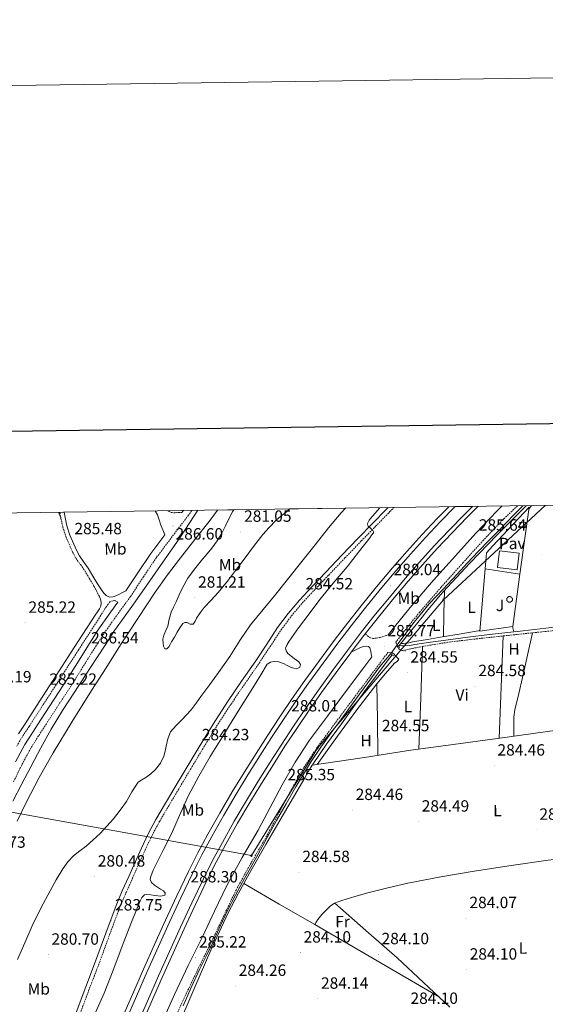
# Model space of a CAD drawing. Units: metres. Extents: x 596958 to 601455, y 4684758 to 4687791.
# Drawn here: x 598568 to 598891, y 4687186 to 4687791 of the extents above; entities that cross this region are included whole.
import ezdxf
from ezdxf.enums import TextEntityAlignment as Align

# ---------------------------------------------------------------- set-up
doc = ezdxf.new("R2010")
doc.units = ezdxf.units.M
doc.header["$MEASUREMENT"] = 0
doc.linetypes.add('TRAZOS', pattern=[0.75, 0.5, -0.25])
doc.linetypes.add('TRAZOSX2', pattern=[1.5, 1, -0.5])
for name, color, linetype, lineweight in [('Carátula', 7, 'Continuous', 5), ('Level 11', 142, 'TRAZOSX2', 13), ('Level 13', 5, 'Continuous', 0), ('Level 15', 1, 'Continuous', 0), ('Level 16', 1, 'Continuous', 13), ('Level 20', 19, 'Continuous', 0), ('Level 21', 19, 'Continuous', 0), ('Level 25', 1, 'Continuous', 0), ('Level 26', 19, 'Continuous', 0), ('Level 34', 2, 'Continuous', 0), ('Level 36', 19, 'Continuous', 40), ('Level 37', 92, 'Continuous', 0), ('Level 41', 19, 'Continuous', 0), ('Level 5', 36, 'Continuous', 0), ('Level 51', 144, 'Continuous', 13), ('Level 52', 1, 'Continuous', 13), ('Level 54', 13, 'Continuous', 0), ('Level 61', 19, 'Continuous', 0), ('Level 63', 7, 'Continuous', 0), ('Level 7', 1, 'Continuous', 0)]:
    doc.layers.add(name, color=color, linetype=linetype, lineweight=lineweight)
doc.styles.add('Arial', font='ARIAL.TTF', dxfattribs={"height": 0.2})

# ---------------------------------------------------------------- blocks, each defined once
blk = doc.blocks.new('5PATER')
at = {"layer": 'Carátula', "linetype": 'Continuous', "lineweight": 5}
h = blk.add_hatch(color=250, dxfattribs=at)
edge = h.paths.add_edge_path()
edge.add_ellipse((0, 0), major_axis=(-1.33, -1.34), ratio=0.999422, start_angle=0, end_angle=360)
blk = doc.blocks.new('5GASO')
at = {"layer": 'Carátula', "linetype": 'Continuous', "lineweight": 5}
for color, points in [(33, [(0, -5.1), (-5.1, 0), (0, 5.1), (0.2, 2.5), (-0.3, 2.4), (-0.8, 2.2), (-1.2, 1.8), (-1.5, 1.3), (-1.7, 0.7), (-1.7, 0), (-1.7, -0.8), (-1.5, -1.4), (-1.2, -1.9), (-0.8, -2.3), (-0.3, -2.5), (0.3, -2.6)]), (250, [(0.3, -2.6), (-0.3, -2.5), (-0.8, -2.3), (-1.2, -1.9), (-1.5, -1.4), (-1.7, -0.8), (-1.7, 0), (-1.7, 0.7), (-1.5, 1.3), (-1.2, 1.8), (-0.8, 2.2), (-0.3, 2.4), (0.2, 2.5), (0.6, 2.5), (0.9, 2.4), (1.1, 2.3), (1.4, 2.1), (1.6, 1.9), (1.7, 1.6), (1.8, 1.3), (1.9, 1), (1.2, 0.8), (1, 1.2), (0.8, 1.4), (0.5, 1.6), (0.2, 1.6), (0, 1.6), (-0.3, 1.5), (-0.5, 1.4), (-0.7, 1.2), (-0.8, 1), (-0.9, 0.7), (-1, 0.4), (-1, 0), (-1, -0.4), (-0.9, -0.8), (-0.8, -1.1), (-0.6, -1.4), (-0.4, -1.5), (-0.2, -1.7), (0, -1.7), (0.2, -1.8), (0.5, -1.7), (0.8, -1.6), (1, -1.5), (1.3, -1.3), (1.3, -0.7), (0.2, -0.7), (0.2, 0.1), (2, 0.1), (2, -1.8), (1.7, -2.1), (1.3, -2.4), (0.8, -2.5)]), (33, [(0, -5.1), (0.3, -2.6), (0.8, -2.5), (1.3, -2.4), (1.7, -2.1), (2, -1.8), (2, 0.1), (0.2, 0.1), (0.2, -0.7), (1.3, -0.7), (1.3, -1.3), (1, -1.5), (0.8, -1.6), (0.5, -1.7), (0.2, -1.8), (0, -1.7), (-0.2, -1.7), (-0.4, -1.5), (-0.6, -1.4), (-0.8, -1.1), (-0.9, -0.8), (-1, -0.4), (-1, 0), (-1, 0.4), (-0.9, 0.7), (-0.8, 1), (-0.7, 1.2), (-0.5, 1.4), (-0.3, 1.5), (0, 1.6), (0.2, 1.6), (0.5, 1.6), (0.8, 1.4), (1, 1.2), (1.2, 0.8), (1.9, 1), (1.8, 1.3), (1.7, 1.6), (1.6, 1.9), (1.4, 2.1), (1.1, 2.3), (0.9, 2.4), (0.6, 2.5), (0.2, 2.5), (0, 5.1), (5.1, 0)])]:
    blk.add_hatch(color=color, dxfattribs=at).paths.add_polyline_path(points)
at = {"layer": 'Carátula', "color": 250, "linetype": 'Continuous', "lineweight": 5}
blk.add_3dface([(0, -5.1), (5.1, 0), (0, 5.1), (-5.1, 0)], dxfattribs=at)

msp = doc.modelspace()

# ---------------------------------------------------------------- linework, layer by layer
at = {"layer": 'Level 11', "color": 142, "linetype": 'Continuous', "lineweight": 13}
for points in [[(598768.32, 4687490.67, 280.58), (598765.67, 4687487.74, 280.58), (598757.89, 4687478.51, 280.58), (598749.65, 4687468.22, 280.58), (598741.45, 4687457.9, 280.58), (598733.51, 4687447.86, 280.58), (598725.57, 4687437.81, 280.58), (598717.74, 4687428.42, 280.58), (598710.02, 4687418.93, 280.58), (598703.54, 4687409.33, 280.58), (598697.22, 4687399.6, 280.58), (598693.79, 4687394.66, 280.58), (598690.31, 4687389.75, 280.58), (598684.91, 4687382.35, 280.58), (598679.49, 4687374.96, 280.58), (598676.56, 4687370.81, 280.58), (598673.54, 4687366.71, 280.58), (598670.73, 4687363.64, 280.58), (598667.78, 4687360.69, 280.58), (598664.28, 4687357.12, 280.58), (598660.93, 4687353.33, 280.58), (598659.16, 4687349.06, 280.58), (598658.25, 4687344.44, 280.58), (598657.58, 4687341.36, 280.58), (598656.84, 4687338.29, 280.58), (598654.69, 4687333.95, 280.58), (598651.53, 4687330.16, 280.58), (598648.66, 4687327.53, 280.58), (598645.64, 4687325.17, 280.58), (598643.19, 4687323.84, 280.58), (598640.9, 4687322.29, 280.58), (598637.16, 4687316.47, 280.39), (598633.73, 4687310.45, 280.2), (598629.9, 4687305.1, 280.2), (598625.86, 4687299.89, 280.2), (598621.8, 4687295.29, 280.2), (598617.54, 4687290.87, 280.2), (598613.35, 4687286.86, 280.2), (598609.03, 4687283, 280.2), (598605.19, 4687280.06, 280.2), (598601.35, 4687277.11, 280.2), (598597.69, 4687273.38, 280.2), (598594.63, 4687269.17, 280.2), (598590.65, 4687262.41, 280.2), (598586.89, 4687255.54, 280.2), (598581.19, 4687244.83, 280.2), (598575.81, 4687233.97, 280.2), (598571.29, 4687223.7, 280.2), (598566.92, 4687213.36, 280.2)], [(598689.62, 4687489.56, 280.58), (598684.68, 4687482.55, 280.58), (598675.85, 4687471.41, 280.58), (598667.02, 4687460.27, 280.58), (598659.1, 4687449.78, 280.58), (598651.46, 4687439.09, 280.58), (598640.68, 4687422.98, 280.58), (598630.15, 4687406.71, 280.58), (598621.24, 4687392.67, 280.58), (598612.36, 4687378.61, 280.58), (598600.45, 4687359.52, 280.58), (598588.68, 4687340.34, 280.58), (598580.07, 4687325.26, 280.58), (598572.1, 4687309.81, 280.58), (598566.6, 4687298.35, 280.58)], [(598734.05, 4687490.19, 280.58), (598731.77, 4687488, 280.58), (598730.52, 4687487.13, 280.58), (598729.27, 4687486.27, 280.58), (598727.37, 4687484.72, 280.58), (598725.56, 4687483.07, 280.58), (598721.44, 4687478.86, 280.58), (598717.56, 4687474.43, 280.58), (598714.64, 4687470.81, 280.58), (598711.8, 4687467.14, 280.58), (598706.65, 4687460.16, 280.58), (598701.49, 4687453.18, 280.58), (598695.87, 4687445.93, 280.58), (598690.1, 4687438.78, 280.58), (598685.86, 4687434.24, 280.58), (598681.59, 4687429.7, 280.58), (598679.14, 4687426.42, 280.58), (598676.85, 4687423.04, 280.58), (598675.9, 4687421.2, 280.58), (598674.8, 4687419.39, 280.58), (598673.01, 4687419.33, 280.58), (598671.16, 4687420.35, 280.58), (598669.65, 4687420.5, 280.58), (598668.34, 4687419.9, 280.58), (598666.55, 4687417.21, 280.58), (598664.95, 4687414.46, 280.58), (598663.22, 4687411.49, 280.58), (598661.49, 4687408.51, 280.58), (598660.63, 4687406.98, 280.58), (598659.76, 4687405.44, 280.58), (598658.62, 4687404.36, 280.58), (598657.4, 4687404.35, 280.58), (598656.59, 4687405.84, 280.58), (598656.25, 4687407.49, 280.58), (598656.22, 4687410.14, 280.58), (598656.69, 4687412.74, 280.58), (598657.92, 4687415.5, 280.58), (598659.13, 4687418.24, 280.58), (598660.01, 4687422.54, 280.58), (598661.17, 4687426.75, 280.58), (598662.71, 4687429.92, 280.58), (598664.25, 4687433.09, 280.58), (598666.25, 4687437.38, 280.58), (598668.28, 4687441.66, 280.58), (598671.59, 4687447.61, 280.58), (598675.51, 4687453.18, 280.58), (598677.98, 4687456.28, 280.58), (598680.5, 4687459.33, 280.58), (598683.42, 4687462.71, 280.58), (598686.33, 4687466.11, 280.58), (598689.58, 4687470.58, 280.58), (598692.41, 4687475.33, 280.58), (598694.61, 4687479.77, 280.58), (598696.76, 4687484.22, 280.58), (598698.95, 4687488.48, 280.58), (598699.71, 4687489.7, 280.58)]]:
    msp.add_polyline3d(points, dxfattribs=at)
at = {"layer": 'Level 13', "color": 5, "linetype": 'Continuous', "lineweight": 0, "ltscale": 0.5}
for points in [[(598879.51, 4687492.25, 285.53), (598873.8, 4687486.61, 285.53), (598861.58, 4687474.26, 285.53), (598844.83, 4687456.89, 285.53), (598828.37, 4687439.25, 285.53), (598825.45, 4687435.96, 285.53), (598822.61, 4687432.6, 285.53), (598818.98, 4687428.16, 285.53), (598815.37, 4687423.7, 285.53), (598804.89, 4687410.71, 285.48), (598801.38, 4687406.24, 285.46)], [(598898.32, 4687417.68, 285.02), (598877.55, 4687415.37, 284.96), (598856.78, 4687413.07, 284.95), (598843.43, 4687411.46, 284.95), (598830.09, 4687409.68, 284.95), (598820.56, 4687408.34, 284.95), (598811.02, 4687407, 284.95), (598807.82, 4687406.4, 284.89), (598804.62, 4687406.1, 284.95), (598803, 4687406.17, 285.17), (598801.38, 4687406.24, 285.46)], [(598801.38, 4687406.24, 285.46), (598800.96, 4687405.71, 285.45)], [(598796.98, 4687400.64, 285.42), (598794.57, 4687397.59, 285.4), (598780.07, 4687377.98, 285.31), (598765.84, 4687358.16, 285.21), (598756.6, 4687345.78, 285.18), (598747.98, 4687333.01, 285.15), (598747.84, 4687332.76, 285.14)], [(598747.84, 4687332.76, 285.14), (598780.11, 4687337.56, 284.15), (598807.05, 4687341.72, 284.19), (598834.4, 4687345.57, 284.24), (598861.77, 4687349.2, 284.31), (598883.73, 4687352.3, 284.41), (598905.68, 4687355.41, 284.51), (598920.73, 4687356.7, 284.51), (598935.76, 4687358.23, 284.51), (598947.57, 4687360.43, 284.53), (598959.37, 4687362.71, 284.57), (598968.32, 4687364.36, 284.66), (598977.29, 4687365.91, 284.76), (599011.13, 4687370.18, 284.96), (599045.01, 4687374.16, 285.08), (599063.89, 4687376.84, 285.08), (599079.86, 4687379.12, 285.08)], [(598747.84, 4687332.76, 285.14), (598745.65, 4687329.01, 285.05), (598743.31, 4687325.01, 284.95), (598736.4, 4687313.17, 284.9), (598729.49, 4687301.33, 284.89), (598719.43, 4687283.95, 284.93), (598709.45, 4687266.52, 284.95), (598705.89, 4687260.1, 284.94)], [(598926.06, 4687278.23, 284.62), (598910.31, 4687276.43, 284.51), (598892.88, 4687274.32, 284.38), (598870.07, 4687271.16, 284.44), (598847.31, 4687267.6, 284.51), (598826.95, 4687264.12, 284.44), (598806.67, 4687260.18, 284.38), (598794.34, 4687257.4, 284.38), (598782.09, 4687254.29, 284.38), (598774.1, 4687252.04, 284.35), (598766.16, 4687249.62, 284.31), (598763.86, 4687248.85, 284.31), (598761.61, 4687247.89, 284.31), (598758.96, 4687246.16, 284.28), (598756.62, 4687243.99, 284.25), (598753.81, 4687241.08, 284.25), (598751.37, 4687237.91, 284.25), (598750.41, 4687236.37, 284.25), (598749.45, 4687234.84, 284.25)], [(598705.89, 4687260.1, 284.94), (598702.59, 4687254.15, 284.94), (598696.14, 4687241.56, 284.89), (598685.65, 4687219.09, 284.76), (598675.73, 4687196.37, 284.63), (598663.95, 4687168.72, 284.53), (598652.43, 4687140.95, 284.44), (598642.17, 4687115.27, 284.37), (598636.07, 4687099.6, 284.34)], [(598705.89, 4687260.1, 284.94), (598727.67, 4687247.47, 284.6), (598749.45, 4687234.84, 284.25)]]:
    msp.add_polyline3d(points, dxfattribs=at)
at = {"layer": 'Level 15', "color": 1, "linetype": 'Continuous', "lineweight": 0}
msp.add_polyline3d([(598875.21, 4687478.8, 288.03), (598875.47, 4687482.14, 288.03), (598878.86, 4687481.87, 288.03), (598878.61, 4687478.54, 288.03), (598875.21, 4687478.8, 288.03)], dxfattribs=at)
at = {"layer": 'Level 15', "linetype": 'Continuous', "lineweight": 13}
msp.add_polyline3d([(598861.65, 4687454.29, 288.6), (598862.88, 4687464.46, 288.6), (598875.02, 4687462.99, 288.6), (598873.79, 4687452.82, 288.6), (598861.65, 4687454.29, 288.6)], dxfattribs=at)
at = {"layer": 'Level 15', "color": 5, "linetype": 'Continuous', "lineweight": 0}
msp.add_polyline3d([(598870.81, 4687435.12, 286.23), (598870.67, 4687435.46, 286.23), (598870.45, 4687435.77, 286.23), (598870.18, 4687436.02, 286.23), (598869.86, 4687436.21, 286.23), (598869.5, 4687436.32, 286.23), (598869.13, 4687436.36, 286.23), (598868.76, 4687436.32, 286.23), (598868.4, 4687436.2, 286.23), (598868.08, 4687436.01, 286.23), (598867.81, 4687435.75, 286.23), (598867.6, 4687435.44, 286.23), (598867.45, 4687435.1, 286.23), (598867.39, 4687434.73, 286.23), (598867.4, 4687434.36, 286.23), (598867.5, 4687434, 286.23), (598867.66, 4687433.66, 286.23), (598867.9, 4687433.37, 286.23), (598868.19, 4687433.14, 286.23), (598868.52, 4687432.97, 286.23), (598868.89, 4687432.88, 286.23), (598869.26, 4687432.86, 286.23), (598869.63, 4687432.93, 286.23), (598869.97, 4687433.07, 286.23), (598870.28, 4687433.28, 286.23), (598870.54, 4687433.56, 286.23), (598870.73, 4687433.88, 286.23), (598870.85, 4687434.23, 286.23), (598870.89, 4687434.6, 286.23), (598870.85, 4687434.97, 286.23), (598870.81, 4687435.12, 286.23)], dxfattribs=at)
at = {"layer": 'Level 16', "color": 1, "linetype": 'Continuous', "lineweight": 13, "ltscale": 0.5}
for points in [[(598858.74, 4687467.25, 286.92), (598881.17, 4687491.22, 286.43), (598875.54, 4687450.19, 286.5)], [(598854.2, 4687453.38, 287), (598855.05, 4687463.31, 287), (598855.22, 4687463.49, 287)], [(598875.54, 4687450.19, 286.5), (598871.12, 4687418, 286.55), (598850.89, 4687415.19, 287), (598854.2, 4687453.38, 287)]]:
    msp.add_polyline3d(points, dxfattribs=at)
at = {"layer": 'Level 20', "color": 19, "linetype": 'Continuous', "lineweight": 0, "ltscale": 0.5}
msp.add_polyline3d([(598855.22, 4687463.49, 287), (598858.74, 4687467.25, 286.92)], dxfattribs=at)
at = {"layer": 'Level 21', "color": 19, "linetype": 'Continuous', "lineweight": 0}
for points in [[(598602.91, 4687180.9, 283.64), (598608.78, 4687196.68, 283.6), (598614.81, 4687212.39, 283.7), (598621.04, 4687229.54, 283.95), (598627.42, 4687246.63, 284.15), (598631.19, 4687255.57, 284.15), (598635.16, 4687264.42, 284.15), (598639.04, 4687273.08, 284.18), (598642.97, 4687281.7, 284.21), (598647.2, 4687290.68, 284.25), (598651.87, 4687299.43, 284.28), (598657.8, 4687309.49, 284.28), (598663.77, 4687319.53, 284.28), (598671.09, 4687331.82, 284.3), (598678.43, 4687344.1, 284.34), (598687.03, 4687358.03, 284.41), (598695.96, 4687371.75, 284.47), (598704.55, 4687384.37, 284.51), (598713.18, 4687396.97, 284.53), (598719.93, 4687407.14, 284.53), (598726.68, 4687417.32, 284.53), (598733.06, 4687426.02, 284.58), (598740.06, 4687434.21, 284.66), (598748.09, 4687442.82, 284.76), (598756.19, 4687451.36, 284.85), (598766.19, 4687461.85, 284.96), (598776.22, 4687472.29, 285.05), (598785.02, 4687481.32, 285.08), (598793.82, 4687490.34, 285.11), (598794.5, 4687491.04, 285.12)], [(598794.63, 4687412.77, 286.12), (598799.24, 4687418.76, 286.1), (598809.12, 4687430.96, 286.01), (598822.35, 4687446.35, 285.84), (598835.87, 4687461.48, 285.69), (598848.44, 4687475.39, 285.64), (598861.41, 4687488.94, 285.69), (598864.69, 4687492.04, 285.72)], [(598595.56, 4687488.22, 285.88), (598596.05, 4687485, 285.86), (598597.17, 4687479.81, 285.83), (598599.09, 4687474.1, 285.74), (598601.4, 4687468.55, 285.64), (598603.04, 4687464.87, 285.64), (598604.92, 4687461.31, 285.64), (598607.65, 4687457.54, 285.57), (598610.36, 4687453.76, 285.51), (598613.21, 4687448.93, 285.48), (598616.05, 4687444.1, 285.45), (598617.65, 4687441.73, 285.38), (598619.25, 4687439.36, 285.32), (598620.17, 4687438.19, 285.45), (598621.24, 4687437.12, 285.7), (598623.41, 4687436.1, 286.09), (598625.53, 4687436.23, 286.15), (598627.34, 4687436.91, 286.22), (598629.11, 4687437.7, 286.28), (598631.3, 4687438.79, 286.34), (598633.49, 4687439.88, 286.41), (598640.73, 4687450.86, 286.44), (598648.76, 4687462.78, 286.47), (598657.46, 4687474.34, 286.42), (598656.21, 4687477.33, 286.35), (598654.97, 4687480.32, 286.28), (598653.91, 4687483.43, 286.35), (598652.79, 4687486.53, 286.47), (598651.33, 4687489.01, 286.5)], [(598668.77, 4687489.26, 286.34), (598668.47, 4687488.83, 286.34), (598667.82, 4687487.98, 286.35)], [(598567.41, 4687352.04, 285.19), (598571.51, 4687358.21, 285.19), (598580.19, 4687371.62, 285.15), (598588.85, 4687385.03, 285.13), (598601.75, 4687405.03, 285.13), (598614.65, 4687425.03, 285.13), (598615.96, 4687426.98, 285.22), (598617.27, 4687428.93, 285.32), (598618, 4687430.56, 285.36), (598618.23, 4687432.32, 285.38), (598617.97, 4687434.11, 285.51), (598617.29, 4687436.46, 285.33)], [(598628.48, 4687432.87, 286.44), (598624.24, 4687427.03, 286.47), (598615.8, 4687415.11, 286.53), (598606.75, 4687400.66, 286.58), (598597.75, 4687386.18, 286.6), (598589.4, 4687373.35, 286.57), (598581.05, 4687360.52, 286.53), (598576.19, 4687353, 286.55), (598571.44, 4687345.41, 286.6), (598565.69, 4687334.79, 286.69)], [(598771.82, 4687402.24, 287.49), (598774.71, 4687403.66, 287.06), (598777.61, 4687405.08, 286.62), (598779.38, 4687405.68, 286.25), (598781.2, 4687405.91, 285.98), (598782.39, 4687405.66, 285.94), (598783.37, 4687404.82, 285.91), (598783.89, 4687402.77, 285.85), (598784.17, 4687401.05, 285.95), (598784.44, 4687399.32, 286.05), (598779.01, 4687392.05, 285.96), (598768.35, 4687377.77, 285.75), (598757.3, 4687362.94, 285.64), (598746.27, 4687348.08, 285.56), (598737.37, 4687334.64, 285.52), (598729.38, 4687320.62, 285.5), (598722.04, 4687306.77, 285.55), (598714.72, 4687292.91, 285.56), (598704.91, 4687276.01, 285.41), (598695.46, 4687258.93, 285.24), (598687.9, 4687243.14, 285.1), (598680.42, 4687227.31, 284.98), (598671.72, 4687209.63, 285.2), (598663.2, 4687191.86, 285.56), (598653.98, 4687170.77, 285.75)], [(598794.39, 4687402.02, 286.13), (598796.94, 4687401.88, 285.4), (598798.09, 4687401.18, 285.26), (598799.05, 4687400.02, 285.21), (598800.08, 4687398.96, 285.02), (598801.1, 4687397.91, 284.83)]]:
    msp.add_polyline3d(points, dxfattribs=at)
at = {"layer": 'Level 21', "color": 19, "linetype": 'TRAZOSX2', "lineweight": 0}
for points in [[(598605.31, 4687180.06, 283.64), (598611.17, 4687195.78, 283.6), (598617.2, 4687211.5, 283.7), (598623.43, 4687228.66, 283.95), (598629.79, 4687245.69, 284.15), (598633.53, 4687254.55, 284.15), (598637.49, 4687263.38, 284.15), (598641.36, 4687272.03, 284.18), (598645.29, 4687280.63, 284.21), (598649.48, 4687289.54, 284.25), (598654.09, 4687298.18, 284.28), (598660, 4687308.19, 284.28), (598665.96, 4687318.22, 284.28), (598673.28, 4687330.52, 284.3), (598680.61, 4687342.78, 284.34), (598689.18, 4687356.67, 284.41), (598698.09, 4687370.34, 284.47), (598706.66, 4687382.94, 284.51), (598715.29, 4687395.54, 284.53), (598722.05, 4687405.73, 284.53), (598728.78, 4687415.86, 284.53), (598735.06, 4687424.43, 284.58), (598741.96, 4687432.51, 284.66), (598749.95, 4687441.08, 284.76), (598758.04, 4687449.61, 284.85), (598768.03, 4687460.08, 284.96), (598778.05, 4687470.52, 285.05), (598786.84, 4687479.54, 285.08), (598795.65, 4687488.56, 285.11), (598798.1, 4687491.1, 285.13)], [(598874.07, 4687492.18, 285.76), (598873.93, 4687492.04, 285.76), (598865.89, 4687484.43, 285.69), (598853.1, 4687471.06, 285.64), (598840.6, 4687457.24, 285.69), (598827.13, 4687442.16, 285.84), (598814, 4687426.88, 286.01), (598804.23, 4687414.82, 286.1), (598799.26, 4687408.36, 286.12), (598800.14, 4687405.97, 285.4), (598801.29, 4687404.12, 285.4), (598802.89, 4687403.28, 285.08), (598803.1, 4687403.25, 285.06)], [(598674.01, 4687489.33, 286.34), (598671.86, 4687486.33, 286.34), (598661.94, 4687473.29, 286.41), (598652.19, 4687460.34, 286.47), (598644.23, 4687448.53, 286.44), (598636.29, 4687436.46, 286.41), (598627.66, 4687424.57, 286.47), (598619.3, 4687412.77, 286.53), (598610.32, 4687398.43, 286.58), (598601.3, 4687383.92, 286.6), (598592.93, 4687371.05, 286.57), (598584.58, 4687358.22, 286.53), (598579.74, 4687350.74, 286.55), (598575.08, 4687343.29, 286.6), (598569.44, 4687332.88, 286.69), (598564.23, 4687322.08, 286.79)], [(598592.92, 4687488.18, 285.88), (598593.48, 4687484.52, 285.86), (598594.65, 4687479.12, 285.83), (598596.64, 4687473.19, 285.74), (598598.99, 4687467.51, 285.64), (598600.69, 4687463.72, 285.64), (598602.69, 4687459.93, 285.64), (598605.52, 4687456.01, 285.57), (598608.16, 4687452.33, 285.51), (598610.95, 4687447.6, 285.48), (598613.8, 4687442.77, 285.45), (598615.28, 4687439.91, 285.35), (598616.76, 4687437.06, 285.25), (598617.29, 4687436.46, 285.33)], [(598659.39, 4687489.13, 286.41), (598659.95, 4687488.61, 286.41), (598661.17, 4687488, 286.41), (598663.73, 4687487.87, 286.41), (598665.97, 4687488, 286.41), (598667.82, 4687487.98, 286.35)], [(598803.1, 4687403.25, 285.06), (598809.3, 4687404.48, 285.01), (598815.5, 4687405.72, 284.95), (598832.05, 4687408.41, 284.75), (598848.72, 4687410.39, 284.57), (598865.33, 4687412.2, 284.7), (598881.93, 4687413.97, 284.89), (598901.39, 4687415.96, 284.96), (598920.85, 4687418, 285.02), (598941.49, 4687420.37, 285.08), (598962.13, 4687422.86, 285.15), (598984.78, 4687425.66, 285.39), (599007.44, 4687428.5, 285.59), (599019.96, 4687430.06, 285.59), (599032.46, 4687431.82, 285.59), (599047.42, 4687434.65, 285.59), (599062.35, 4687437.65, 285.59), (599077.77, 4687440.43, 285.58), (599093.2, 4687443.22, 285.53), (599097.63, 4687444.19, 285.42), (599102.09, 4687444.82, 285.34), (599104.4, 4687444.86, 285.36), (599106.7, 4687444.91, 285.37)], [(598628.48, 4687432.87, 286.44), (598626.55, 4687433.86, 286.28), (598625.53, 4687433.67, 286.09), (598623.68, 4687433.25, 285.97), (598622.52, 4687431.68, 285.45), (598621.51, 4687430.3, 285.32), (598620.53, 4687428.87, 285.38), (598618.84, 4687426.14, 285.25), (598617.14, 4687423.42, 285.13), (598604.24, 4687403.42, 285.13), (598591.35, 4687383.42, 285.13), (598582.68, 4687370, 285.15), (598573.99, 4687356.58, 285.19), (598569.92, 4687350.46, 285.19), (598566.25, 4687344.25, 285.19)], [(598780.43, 4687413.46, 287.49), (598781.84, 4687412.34, 286.96), (598783.25, 4687411.22, 286.43), (598785.15, 4687410.59, 286.16), (598787.28, 4687410.77, 286.11), (598789.05, 4687411.14, 285.91), (598790.8, 4687411.6, 285.85), (598792.72, 4687412.19, 285.98), (598794.63, 4687412.77, 286.12)], [(598632.95, 4687103.87, 286.46), (598634.02, 4687106.59, 286.46), (598642.43, 4687126.83, 286.25), (598650.95, 4687147.09, 285.94), (598659.83, 4687168.27, 285.75), (598668.98, 4687189.21, 285.56), (598677.44, 4687206.85, 285.2), (598686.14, 4687224.55, 284.98), (598693.64, 4687240.41, 285.1), (598701.11, 4687256.01, 285.24), (598710.44, 4687272.88, 285.41), (598720.28, 4687289.83, 285.56), (598727.66, 4687303.8, 285.55), (598734.95, 4687317.56, 285.5), (598742.79, 4687331.31, 285.52), (598751.48, 4687344.43, 285.56), (598762.4, 4687359.15, 285.64), (598773.45, 4687373.97, 285.75), (598784.1, 4687388.24, 285.96), (598794.39, 4687402.02, 286.13)], [(598803.1, 4687403.25, 285.06), (598805.13, 4687402.9, 284.89)]]:
    msp.add_polyline3d(points, dxfattribs=at)
at = {"layer": 'Level 21', "color": 19, "linetype": 'Continuous', "lineweight": 13}
for points in [[(598630.66, 4687176.43, 288.39), (598637.4, 4687191.93, 288.22), (598644.18, 4687207.5, 288.07), (598650.92, 4687222.52, 288.06), (598657.75, 4687237.46, 288.07), (598664.71, 4687252.49, 288.05), (598671.88, 4687267.53, 288.01), (598677.7, 4687279.01, 287.81), (598683.81, 4687290.29, 287.62), (598691.17, 4687303.38, 287.61), (598698.78, 4687316.33, 287.62), (598706.05, 4687328.24, 287.66), (598713.44, 4687340.03, 287.69), (598720.59, 4687351.24, 287.7), (598727.92, 4687362.4, 287.69), (598735.61, 4687373.66, 287.62), (598743.45, 4687384.78, 287.56), (598752.37, 4687397.16, 287.52), (598761.46, 4687409.45, 287.49), (598769.61, 4687420.09, 287.49), (598777.89, 4687430.61, 287.49), (598787.43, 4687442.38, 287.57), (598797.18, 4687454.03, 287.62), (598806.16, 4687464.35, 287.59), (598815.39, 4687474.45, 287.56), (598824.76, 4687484.31, 287.53), (598831.86, 4687491.58, 287.5)], [(598640.01, 4687172.34, 288.39), (598646.75, 4687187.86, 288.22), (598653.51, 4687203.38, 288.07), (598660.21, 4687218.31, 288.06), (598667.01, 4687233.2, 288.07), (598673.94, 4687248.15, 288.05), (598681.03, 4687263.03, 288.01), (598686.73, 4687274.27, 287.81), (598692.74, 4687285.36, 287.62), (598700.01, 4687298.3, 287.61), (598707.53, 4687311.09, 287.62), (598714.73, 4687322.88, 287.66), (598722.05, 4687334.58, 287.69), (598729.15, 4687345.69, 287.7), (598736.39, 4687356.72, 287.69), (598743.99, 4687367.85, 287.62), (598751.75, 4687378.87, 287.56), (598760.6, 4687391.15, 287.52), (598769.61, 4687403.31, 287.49), (598777.66, 4687413.83, 287.49), (598785.86, 4687424.24, 287.49), (598795.3, 4687435.9, 287.57), (598804.93, 4687447.41, 287.62), (598813.78, 4687457.56, 287.59), (598822.85, 4687467.5, 287.56), (598832.1, 4687477.24, 287.53), (598841.48, 4687486.83, 287.49), (598846.43, 4687491.78, 287.48)], [(598642.21, 4687171.38, 288.39), (598648.95, 4687186.9, 288.22), (598655.71, 4687202.41, 288.07), (598662.4, 4687217.32, 288.06), (598669.2, 4687232.2, 288.07), (598676.11, 4687247.13, 288.05), (598683.19, 4687261.97, 288.01), (598688.86, 4687273.16, 287.81), (598694.85, 4687284.2, 287.62), (598702.1, 4687297.1, 287.61), (598709.59, 4687309.86, 287.62), (598716.77, 4687321.61, 287.66), (598724.09, 4687333.29, 287.69), (598731.17, 4687344.39, 287.7), (598738.39, 4687355.38, 287.69), (598745.96, 4687366.48, 287.62), (598753.71, 4687377.47, 287.56), (598762.54, 4687389.73, 287.52), (598771.53, 4687401.87, 287.49), (598771.82, 4687402.24, 287.49), (598779.56, 4687412.36, 287.49), (598780.43, 4687413.46, 287.49), (598787.74, 4687422.74, 287.49), (598797.16, 4687434.38, 287.57), (598806.76, 4687445.85, 287.62), (598815.57, 4687455.96, 287.59), (598824.61, 4687465.86, 287.56), (598833.83, 4687475.57, 287.53), (598843.19, 4687485.14, 287.49), (598849.89, 4687491.83, 287.47)], [(598789.56, 4687440.63, 287.57), (598799.28, 4687452.24, 287.62), (598808.22, 4687462.51, 287.59), (598817.41, 4687472.58, 287.56), (598826.74, 4687482.4, 287.53), (598835.77, 4687491.63, 287.5)], [(598633.19, 4687175.32, 288.39), (598639.92, 4687190.83, 288.22), (598646.7, 4687206.39, 288.07), (598653.43, 4687221.38, 288.06), (598660.25, 4687236.31, 288.07), (598667.21, 4687251.32, 288.05), (598674.35, 4687266.31, 288.01), (598680.14, 4687277.73, 287.81), (598686.23, 4687288.96, 287.62), (598693.56, 4687302, 287.61), (598701.14, 4687314.92, 287.62), (598708.4, 4687326.79, 287.66), (598715.77, 4687338.56, 287.69), (598722.91, 4687349.74, 287.7), (598730.21, 4687360.86, 287.69), (598737.87, 4687372.09, 287.62), (598745.69, 4687383.18, 287.56), (598754.59, 4687395.54, 287.52), (598763.66, 4687407.79, 287.49), (598771.79, 4687418.4, 287.49), (598780.05, 4687428.88, 287.49), (598789.56, 4687440.63, 287.57)]]:
    msp.add_polyline3d(points, dxfattribs=at)
at = {"layer": 'Level 21', "color": 1, "linetype": 'TRAZOS', "lineweight": 0}
for points in [[(598800.46, 4687406.36, 285.27), (598801.55, 4687404.95, 285.27)], [(598796.43, 4687401.04, 285.15), (598797.9, 4687399.96, 285.15)]]:
    msp.add_polyline3d(points, dxfattribs=at)
at = {"layer": 'Level 25', "color": 1, "linetype": 'Continuous', "lineweight": 0}
msp.add_polyline3d([(598854.2, 4687453.38, 285.21), (598875.54, 4687450.19, 285.21)], dxfattribs=at)
at = {"layer": 'Level 34', "color": 19, "linetype": 'Continuous', "lineweight": 13, "ltscale": 0.5}
msp.add_polyline3d([(597896.02, 4687478.28, 285.01), (597957.21, 4687346.21, 285.87), (598038.61, 4687278.57, 285.38), (598069.96, 4687270.3, 284.68), (598490.32, 4687166.53, 284.94), (598542.38, 4687307.49, 285), (598710.59, 4687277.25, 285.66), (598751.09, 4687343.27, 285.46), (598828.56, 4687434.41, 285.41), (598891.05, 4687492.42, 285.4)], dxfattribs=at)
at = {"layer": 'Level 36', "color": 92, "linetype": 'Continuous', "lineweight": 0}
for points in [[(598881.01, 4687490.04, 285.4), (598882.57, 4687492.3, 285.4)], [(598592.13, 4687488.17, 285.92), (598593.44, 4687484.78, 285.86)], [(598829.2, 4687440.14, 285.53), (598828.84, 4687425.91, 285.27), (598828.47, 4687411.68, 285.02)], [(598871.03, 4687417.99, 284.99), (598871.03, 4687417.97, 284.99), (598871.85, 4687414.74, 284.96)], [(598850.95, 4687415.8, 285.02), (598850.04, 4687415.31, 285.02), (598848.65, 4687415.06, 285.02), (598838.16, 4687413.3, 285.02), (598827.66, 4687411.54, 285.02), (598818.64, 4687410.04, 285.02), (598809.61, 4687408.53, 285.02), (598807.47, 4687408, 284.98), (598805.33, 4687407.64, 285.02), (598803.89, 4687407.62, 285.21), (598802.46, 4687407.61, 285.46)], [(598862.69, 4687349.33, 284.32), (598863.93, 4687380.76, 284.51), (598865.17, 4687412.18, 284.69)], [(598883.15, 4687414.09, 284.89), (598880.11, 4687400.37, 284.68), (598877.07, 4687386.64, 284.51), (598874.76, 4687376.74, 284.49), (598872.46, 4687366.8, 284.51), (598871.8, 4687362.24, 284.52), (598871.69, 4687357.65, 284.51), (598871.78, 4687354.14, 284.44), (598871.87, 4687350.63, 284.36)], [(598815.76, 4687405.76, 284.95), (598814.54, 4687374.18, 284.57), (598813.33, 4687342.6, 284.2)], [(598750.99, 4687333.23, 285.04), (598757.17, 4687341.89, 284.87), (598763.34, 4687350.55, 284.7), (598775.36, 4687366.71, 284.67), (598787.66, 4687382.68, 284.76), (598792.93, 4687389.16, 284.7), (598798.48, 4687395.41, 284.63), (598800.08, 4687396.5, 284.63), (598801.1, 4687397.91, 284.83)], [(598787.57, 4687382.56, 284.76), (598787.94, 4687360.69, 284.46), (598788.31, 4687338.82, 284.16)], [(598761.84, 4687247.99, 284.31), (598780.93, 4687231.17, 284.31), (598800.01, 4687214.36, 284.31), (598816.31, 4687199.3, 284.31), (598832.52, 4687184.15, 284.31)], [(598749.45, 4687234.84, 284.25), (598787.75, 4687212.52, 284.28), (598826.03, 4687190.22, 284.31)]]:
    msp.add_polyline3d(points, dxfattribs=at)
at = {"layer": 'Level 5', "color": 36, "linetype": 'Continuous', "lineweight": 0}
for points in [[(598789.46, 4687490.97, 285.01), (598789.39, 4687490.87, 285.01), (598785.03, 4687485.78, 285.01), (598782.98, 4687483.28, 285.01), (598781.67, 4687480.79, 285.01), (598782.32, 4687479.72, 285.01), (598783.56, 4687478.64, 285.01), (598785.07, 4687477.04, 285.01), (598785.6, 4687476.22, 285.01), (598785.55, 4687475.44, 285.01), (598784.43, 4687474, 285.01), (598783.21, 4687472.56, 285.01), (598776.27, 4687463.56, 285.01), (598769.29, 4687454.58, 285.01), (598760.86, 4687444.59, 285.01), (598752.49, 4687434.55, 285.01), (598745.95, 4687425.85, 285.01), (598739.5, 4687417.08, 285.01), (598736.6, 4687413.1, 285.01), (598733.74, 4687409.04, 285.01), (598732.46, 4687406.92, 285.01), (598731.59, 4687404.72, 285.01), (598731.83, 4687402.94, 285.01), (598733, 4687401.3, 285.01), (598734.9, 4687399.72, 285.01), (598736.81, 4687398.32, 285.01), (598738.27, 4687397.25, 285.01), (598739.72, 4687396.18, 285.01), (598740.63, 4687394.62, 285.01), (598740.23, 4687392.92, 285.01), (598738.44, 4687392.05, 285.01), (598736.52, 4687392.29, 285.01), (598734.63, 4687392.92, 285.01), (598732.47, 4687394.12, 285.01), (598730.28, 4687395.32, 285.01), (598727.45, 4687396.2, 285.01), (598724.59, 4687396.5, 285.01), (598722.22, 4687396.12, 285.01), (598720.3, 4687394.77, 285.01), (598716.28, 4687388.35, 285.01), (598712.46, 4687381.94, 285.01), (598705.93, 4687371.51, 285.01), (598699.4, 4687361.08, 285.01), (598692.31, 4687349.58, 285.01), (598685.29, 4687338.04, 285.01), (598678.28, 4687325.99, 285.01), (598671.72, 4687313.68, 285.01), (598666.4, 4687301.92, 285.01), (598661.19, 4687290.1, 285.01), (598656.61, 4687281.06, 285.01), (598651.95, 4687272.02, 285.01), (598650.2, 4687268.21, 285.01), (598648.68, 4687264.34, 285.01), (598648.45, 4687262.46, 285.01), (598649.19, 4687260.66, 285.01), (598651, 4687259.04, 285.01), (598652.94, 4687257.72, 285.01), (598654.7, 4687256.63, 285.01), (598656.46, 4687255.54, 285.01), (598657.49, 4687254.22, 285.01), (598657.65, 4687253.46, 285.01), (598657.32, 4687252.92, 285.01), (598654.92, 4687252.37, 285.01), (598653.02, 4687252.54, 285.01), (598651.11, 4687252.73, 285.01), (598648.71, 4687253.13, 285.01), (598646.31, 4687253.4, 285.01), (598644.96, 4687253.01, 285.01), (598643.29, 4687251.41, 285.01), (598642.15, 4687249.33, 285.01), (598636.87, 4687236.27, 285.01), (598631.75, 4687223.16, 285.01), (598625.93, 4687207.87, 285.01), (598620.07, 4687192.6, 285.01), (598613.73, 4687178.53, 285.01)], [(598871.46, 4687486.21, 285.01), (598877.3, 4687492.22, 285.01)], [(598563.94, 4687310.66, 285.01), (598569.43, 4687321.24, 285.01), (598575.07, 4687331.74, 285.01), (598581.25, 4687343.38, 285.01), (598587.55, 4687354.94, 285.01), (598594.5, 4687366.42, 285.01), (598601.83, 4687377.66, 285.01), (598608.72, 4687388.16, 285.01), (598615.62, 4687398.65, 285.01), (598621.02, 4687407.08, 285.01), (598626.47, 4687415.49, 285.01), (598632.3, 4687423.66, 285.01), (598638.21, 4687431.77, 285.01), (598644.79, 4687441.28, 285.01), (598651.36, 4687450.78, 285.01), (598658.98, 4687461.6, 285.01), (598666.59, 4687472.41, 285.01), (598672.73, 4687481.79, 285.01), (598677.72, 4687489.39, 285.01)], [(598668.62, 4687184.82, 285.01), (598673.59, 4687196.12, 285.01), (598678.76, 4687207.32, 285.01), (598682.88, 4687215.82, 285.01), (598687.02, 4687224.31, 285.01), (598691.45, 4687233.88, 285.01), (598695.91, 4687243.44, 285.01), (598700.48, 4687252.47, 285.01), (598705.29, 4687261.36, 285.01), (598709.98, 4687269.68, 285.01), (598714.67, 4687278, 285.01), (598720.26, 4687288.35, 285.01), (598725.9, 4687298.68, 285.01), (598731.88, 4687309.08, 285.01), (598737.93, 4687319.44, 285.01), (598742.5, 4687327.31, 285.01), (598747.21, 4687335.09, 285.01), (598753.16, 4687343.87, 285.01), (598759.4, 4687352.44, 285.01), (598767.08, 4687362.94, 285.01), (598774.76, 4687373.43, 285.01), (598782.11, 4687383.42, 285.01), (598789.48, 4687393.4, 285.01), (598792.94, 4687397.52, 285.01), (598796.43, 4687401.62, 285.01), (598799.11, 4687405.31, 285.01), (598801.77, 4687409.01, 285.01), (598810.51, 4687420.69, 285.01), (598819.82, 4687431.89, 285.01), (598828.35, 4687441.02, 285.01), (598836.91, 4687450.13, 285.01), (598843.34, 4687457.07, 285.01), (598849.8, 4687463.99, 285.01), (598856.64, 4687471, 285.01), (598863.53, 4687477.97, 285.01), (598871.46, 4687486.21, 285.01)]]:
    msp.add_polyline3d(points, dxfattribs=at)
at = {"layer": 'Level 51', "color": 144, "linetype": 'Continuous', "lineweight": 13}
msp.add_polyline3d([(598566.6, 4687298.35, 280.58), (598572.1, 4687309.81, 280.58), (598580.07, 4687325.26, 280.58), (598588.68, 4687340.34, 280.58), (598600.45, 4687359.52, 280.58), (598612.36, 4687378.61, 280.58), (598621.24, 4687392.67, 280.58), (598630.15, 4687406.71, 280.58), (598640.68, 4687422.98, 280.58), (598651.46, 4687439.09, 280.58), (598659.1, 4687449.78, 280.58), (598667.02, 4687460.27, 280.58), (598675.85, 4687471.41, 280.58), (598684.68, 4687482.55, 280.58), (598689.62, 4687489.56, 280.58), (598699.71, 4687489.7, 280.58), (598698.95, 4687488.48, 280.58), (598696.76, 4687484.22, 280.58), (598694.61, 4687479.77, 280.58), (598692.41, 4687475.33, 280.58), (598689.58, 4687470.58, 280.58), (598686.33, 4687466.11, 280.58), (598683.42, 4687462.71, 280.58), (598680.5, 4687459.33, 280.58), (598677.98, 4687456.28, 280.58), (598675.51, 4687453.18, 280.58), (598671.59, 4687447.61, 280.58), (598668.28, 4687441.66, 280.58), (598666.25, 4687437.38, 280.58), (598664.25, 4687433.09, 280.58), (598662.71, 4687429.92, 280.58), (598661.17, 4687426.75, 280.58), (598660.01, 4687422.54, 280.58), (598659.13, 4687418.24, 280.58), (598657.92, 4687415.5, 280.58), (598656.69, 4687412.74, 280.58), (598656.22, 4687410.14, 280.58), (598656.25, 4687407.49, 280.58), (598656.59, 4687405.84, 280.58), (598657.4, 4687404.35, 280.58), (598658.62, 4687404.36, 280.58), (598659.76, 4687405.44, 280.58), (598660.63, 4687406.98, 280.58), (598661.49, 4687408.51, 280.58), (598663.22, 4687411.49, 280.58), (598664.95, 4687414.46, 280.58), (598666.55, 4687417.21, 280.58), (598668.34, 4687419.9, 280.58), (598669.65, 4687420.5, 280.58), (598671.16, 4687420.35, 280.58), (598673.01, 4687419.33, 280.58), (598674.8, 4687419.39, 280.58), (598675.9, 4687421.2, 280.58), (598676.85, 4687423.04, 280.58), (598679.14, 4687426.42, 280.58), (598681.59, 4687429.7, 280.58), (598685.86, 4687434.24, 280.58), (598690.1, 4687438.78, 280.58), (598695.87, 4687445.93, 280.58), (598701.49, 4687453.18, 280.58), (598706.65, 4687460.16, 280.58), (598711.8, 4687467.14, 280.58), (598714.64, 4687470.81, 280.58), (598717.56, 4687474.43, 280.58), (598721.44, 4687478.86, 280.58), (598725.56, 4687483.07, 280.58), (598727.37, 4687484.72, 280.58), (598729.27, 4687486.27, 280.58), (598730.52, 4687487.13, 280.58), (598731.77, 4687488, 280.58), (598734.05, 4687490.19, 280.58), (598768.32, 4687490.67, 280.58), (598765.67, 4687487.74, 280.58), (598757.89, 4687478.51, 280.58), (598749.65, 4687468.22, 280.58), (598741.45, 4687457.9, 280.58), (598733.51, 4687447.86, 280.58), (598725.57, 4687437.81, 280.58), (598717.74, 4687428.42, 280.58), (598710.02, 4687418.93, 280.58), (598703.54, 4687409.33, 280.58), (598697.22, 4687399.6, 280.58), (598693.79, 4687394.66, 280.58), (598690.31, 4687389.75, 280.58), (598684.91, 4687382.35, 280.58), (598679.49, 4687374.96, 280.58), (598676.56, 4687370.81, 280.58), (598673.54, 4687366.71, 280.58), (598670.73, 4687363.64, 280.58), (598667.78, 4687360.69, 280.58), (598664.28, 4687357.12, 280.58), (598660.93, 4687353.33, 280.58), (598659.16, 4687349.06, 280.58), (598658.25, 4687344.44, 280.58), (598657.58, 4687341.36, 280.58), (598656.84, 4687338.29, 280.58), (598654.69, 4687333.95, 280.58), (598651.53, 4687330.16, 280.58), (598648.66, 4687327.53, 280.58), (598645.64, 4687325.17, 280.58), (598643.19, 4687323.84, 280.58), (598640.9, 4687322.29, 280.58), (598637.16, 4687316.47, 280.39), (598633.73, 4687310.45, 280.2), (598629.9, 4687305.1, 280.2), (598625.86, 4687299.89, 280.2), (598621.8, 4687295.29, 280.2), (598617.54, 4687290.87, 280.2), (598613.35, 4687286.86, 280.2), (598609.03, 4687283, 280.2), (598605.19, 4687280.06, 280.2), (598601.35, 4687277.11, 280.2), (598597.69, 4687273.38, 280.2), (598594.63, 4687269.17, 280.2), (598590.65, 4687262.41, 280.2), (598586.89, 4687255.54, 280.2), (598581.19, 4687244.83, 280.2), (598575.81, 4687233.97, 280.2), (598571.29, 4687223.7, 280.2), (598566.92, 4687213.36, 280.2)], dxfattribs=at)
at = {"layer": 'Level 52', "color": 1, "linetype": 'Continuous', "lineweight": 0}
for points in [[(598875.21, 4687478.8, 288.03), (598875.47, 4687482.14, 288.03), (598878.86, 4687481.87, 288.03), (598878.61, 4687478.54, 288.03), (598875.21, 4687478.8, 288.03)], [(598870.81, 4687435.12, 286.23), (598870.85, 4687434.97, 286.23), (598870.89, 4687434.6, 286.23), (598870.85, 4687434.23, 286.23), (598870.73, 4687433.88, 286.23), (598870.54, 4687433.56, 286.23), (598870.28, 4687433.28, 286.23), (598869.97, 4687433.07, 286.23), (598869.63, 4687432.93, 286.23), (598869.26, 4687432.86, 286.23), (598868.89, 4687432.88, 286.23), (598868.52, 4687432.97, 286.23), (598868.19, 4687433.14, 286.23), (598867.9, 4687433.37, 286.23), (598867.66, 4687433.66, 286.23), (598867.5, 4687434, 286.23), (598867.4, 4687434.36, 286.23), (598867.39, 4687434.73, 286.23), (598867.45, 4687435.1, 286.23), (598867.6, 4687435.44, 286.23), (598867.81, 4687435.75, 286.23), (598868.08, 4687436.01, 286.23), (598868.4, 4687436.2, 286.23), (598868.76, 4687436.32, 286.23), (598869.13, 4687436.36, 286.23), (598869.5, 4687436.32, 286.23), (598869.86, 4687436.21, 286.23), (598870.18, 4687436.02, 286.23), (598870.45, 4687435.77, 286.23), (598870.67, 4687435.46, 286.23), (598870.81, 4687435.12, 286.23)]]:
    msp.add_polyline3d(points, close=True, dxfattribs=at)
at = {"layer": 'Level 52', "color": 1, "linetype": 'Continuous', "lineweight": 13}
msp.add_polyline3d([(598861.65, 4687454.29, 288.6), (598862.88, 4687464.46, 288.6), (598875.02, 4687462.99, 288.6), (598873.79, 4687452.82, 288.6), (598861.65, 4687454.29, 288.6)], close=True, dxfattribs=at)
at = {"layer": 'Level 54', "color": 13, "linetype": 'Continuous', "lineweight": 0}
msp.add_polyline3d([(598633.19, 4687175.32, 288.39), (598639.92, 4687190.83, 288.22), (598646.7, 4687206.39, 288.07), (598653.43, 4687221.38, 288.06), (598660.25, 4687236.31, 288.07), (598667.21, 4687251.32, 288.05), (598674.35, 4687266.31, 288.01), (598680.14, 4687277.73, 287.81), (598686.23, 4687288.96, 287.62), (598693.56, 4687302, 287.61), (598701.14, 4687314.92, 287.62), (598708.4, 4687326.79, 287.66), (598715.77, 4687338.56, 287.69), (598722.91, 4687349.74, 287.7), (598730.21, 4687360.86, 287.69), (598737.87, 4687372.09, 287.62), (598745.69, 4687383.18, 287.56), (598754.59, 4687395.54, 287.52), (598763.66, 4687407.79, 287.49), (598771.79, 4687418.4, 287.49), (598780.05, 4687428.88, 287.49), (598789.56, 4687440.63, 287.57), (598799.28, 4687452.24, 287.62), (598808.22, 4687462.51, 287.59), (598817.41, 4687472.58, 287.56), (598826.74, 4687482.4, 287.53), (598835.77, 4687491.63, 287.5), (598846.43, 4687491.78, 287.48), (598841.48, 4687486.83, 287.49), (598832.1, 4687477.24, 287.53), (598822.85, 4687467.5, 287.56), (598813.78, 4687457.56, 287.59), (598804.93, 4687447.41, 287.62), (598795.3, 4687435.9, 287.57), (598785.86, 4687424.24, 287.49), (598777.66, 4687413.83, 287.49), (598769.61, 4687403.31, 287.49), (598760.6, 4687391.15, 287.52), (598751.75, 4687378.87, 287.56), (598743.99, 4687367.85, 287.62), (598736.39, 4687356.72, 287.69), (598729.15, 4687345.69, 287.7), (598722.05, 4687334.58, 287.69), (598714.73, 4687322.88, 287.66), (598707.53, 4687311.09, 287.62), (598700.01, 4687298.3, 287.61), (598692.74, 4687285.36, 287.62), (598686.73, 4687274.27, 287.81), (598681.03, 4687263.03, 288.01), (598673.94, 4687248.15, 288.05), (598667.01, 4687233.2, 288.07), (598660.21, 4687218.31, 288.06), (598653.51, 4687203.38, 288.07), (598646.75, 4687187.86, 288.22), (598640.01, 4687172.34, 288.39)], dxfattribs=at)
at = {"layer": 'Level 61', "color": 19, "linetype": 'Continuous', "lineweight": 0}
msp.add_polyline3d([(597830.57, 4687477.35, 0.01), (601263.3, 4687526.12, 0.01), (601296.72, 4685212.97, 0.01), (597862.84, 4685164.19, 0.01), (597830.57, 4687477.35, 0.01)], close=True, dxfattribs=at)
at = {"layer": 'Level 63', "linetype": 'Continuous', "lineweight": 0}
msp.add_polyline3d([(597000.58, 4684757.86, -0.24), (596958.4, 4687727.56, -0.24), (601412.93, 4687790.83, -0.24), (601455.1, 4684821.14, -0.24), (597000.58, 4684757.86, -0.24)], close=True, dxfattribs=at)
at = {"layer": 'Level 63', "linetype": 'Continuous', "lineweight": 30}
msp.add_polyline3d([(597766.79, 4687526.5, -0.24), (597803.12, 4685111.79, -0.24), (601357.69, 4685165.29, -0.24), (601321.41, 4687576.99, -0.24), (597766.79, 4687526.5, -0.24)], dxfattribs=at)

# ---------------------------------------------------------------- block references
at = {"layer": 'Level 34', "color": 2, "linetype": 'Continuous', "lineweight": 0, "xscale": 0.09999983015004542, "yscale": 0.09999983015004542}
for p in [(598828.56, 4687434.41, 285.41), (598751.09, 4687343.27, 285.46), (598710.59, 4687277.25, 285.66)]:
    msp.add_blockref('5GASO', p, dxfattribs=at)
at = {"layer": 'Level 7', "color": 19, "linetype": 'Continuous', "lineweight": 0, "xscale": 0.09999986066062594, "yscale": 0.09999986066062594, "rotation": 0.4650477350819607}
for p in [(598662.41, 4687479.74, 286.61), (598704.05, 4687476.13, 281.06), (598599.85, 4687468.48, 285.49), (598848.3, 4687470.67, 285.65), (598888.79, 4687462.2, 284.94), (598795.95, 4687443.32, 288.05), (598675.7, 4687435.65, 281.22), (598741.77, 4687434.58, 284.53), (598571.53, 4687420.22, 285.23), (598792.11, 4687405.72, 285.78), (598610.09, 4687401.37, 286.54), (598806.23, 4687389.59, 284.56), (598847.99, 4687381.3, 284.59), (598584.43, 4687376, 285.23), (598732.91, 4687359.6, 288.02), (598788.34, 4687357.88, 284.56), (598678.09, 4687341.88, 284.24), (598859.73, 4687332.47, 284.46), (598730.73, 4687317.3, 285.36), (598772.63, 4687305.18, 284.46), (598813.21, 4687298.04, 284.5), (598885.49, 4687293.05, 284.5), (598679.75, 4687268.92, 288.3), (598739.86, 4687267.03, 284.59), (598614.18, 4687264.28, 280.49), (598624.81, 4687237.3, 283.76), (598842.45, 4687238.74, 284.08), (598585.73, 4687216.28, 280.71), (598676.3, 4687214.52, 285.23), (598740.63, 4687217.59, 284.11), (598788.53, 4687216.57, 284.11), (598842.68, 4687207.1, 284.11), (598700.79, 4687197.12, 284.27), (598751.32, 4687189.21, 284.14)]:
    msp.add_blockref('5PATER', p, dxfattribs=at)

# ---------------------------------------------------------------- texts
at = {"layer": 'Level 26', "color": 19, "linetype": 'Continuous', "lineweight": 0, "style": 'Arial'}
msp.add_text('Pav', height=7, rotation=0.46482, dxfattribs=at).set_placement((598870.78, 4687469.02, 285.06), align=Align.MIDDLE_CENTER)
at = {"layer": 'Level 26', "color": 92, "linetype": 'Continuous', "lineweight": 0, "style": 'Arial'}
msp.add_text('J', height=7, rotation=0.46482, dxfattribs=at).set_placement((598863.28, 4687430.95, 285.08), align=Align.MIDDLE_CENTER)
at = {"layer": 'Level 37', "color": 92, "linetype": 'Continuous', "lineweight": 0, "style": 'Arial'}
for s, p in [('Mb', (598626.99, 4687465.68, 285.96)), ('Mb', (598697.37, 4687455.9, 280.58)), ('Mb', (598807.2, 4687435.39, 287.08)), ('L', (598845.8, 4687429.81, 285.05)), ('L', (598824.04, 4687418.68, 285.05)), ('H', (598871.91, 4687404.21, 284.65)), ('Vi', (598839.99, 4687375.93, 284.55)), ('L', (598806.76, 4687368.82, 284.56)), ('H', (598781.03, 4687347.83, 284.41)), ('Mb', (598674.63, 4687305.19, 285.56)), ('L', (598861.68, 4687304.86, 284.49)), ('Fr', (598766.53, 4687236.68, 284.29)), ('L', (598877.35, 4687220.41, 283.96)), ('Mb', (598579.93, 4687195.27, 281.32))]:
    msp.add_text(s, height=7, rotation=0.46482, dxfattribs=at).set_placement(p, align=Align.MIDDLE_CENTER)
at = {"layer": 'Level 41', "color": 19, "linetype": 'Continuous', "lineweight": 0, "style": 'Arial'}
for s, p in [('281.05', (598706.04, 4687480.13, 281.06)), ('285.48', (598601.84, 4687472.48, 285.49)), ('286.60', (598663.97, 4687469.24, 286.61)), ('285.64', (598850.29, 4687474.67, 285.65)), ('288.04', (598797.93, 4687447.32, 288.05)), ('281.21', (598677.78, 4687439.65, 281.22)), ('284.52', (598743.82, 4687438.58, 284.53)), ('285.22', (598573.58, 4687424.22, 285.23)), ('285.77', (598794.16, 4687409.72, 285.78)), ('286.54', (598612.08, 4687405.37, 286.54)), ('284.55', (598808.22, 4687393.59, 284.56)), ('284.58', (598849.98, 4687385.3, 284.59)), ('285.19', (598546.32, 4687381.47, 285.2)), ('285.22', (598586.48, 4687380, 285.23)), ('288.01', (598734.99, 4687363.6, 288.02)), ('284.55', (598790.75, 4687351.45, 284.56)), ('284.23', (598680.08, 4687345.88, 284.24)), ('284.46', (598861.72, 4687336.47, 284.46)), ('285.35', (598732.72, 4687321.3, 285.36)), ('284.46', (598774.62, 4687309.18, 284.46)), ('284.49', (598815.19, 4687302.04, 284.5)), ('284.49', (598887.48, 4687297.05, 284.5)), ('286.73', (598542.7, 4687279.84, 286.74)), ('284.58', (598741.85, 4687271.03, 284.59)), ('280.48', (598616.17, 4687268.28, 280.49)), ('288.30', (598673.13, 4687258.54, 288.3)), ('283.75', (598626.8, 4687241.3, 283.76)), ('284.07', (598844.51, 4687242.74, 284.08)), ('284.10', (598742.61, 4687221.59, 284.11)), ('280.70', (598587.72, 4687220.28, 280.71)), ('285.22', (598678.35, 4687218.52, 285.23)), ('284.10', (598790.52, 4687220.57, 284.11)), ('284.10', (598844.66, 4687211.1, 284.11)), ('284.26', (598702.77, 4687201.12, 284.27)), ('284.14', (598753.3, 4687193.21, 284.14)), ('284.10', (598808.28, 4687183.9, 284.11))]:
    msp.add_text(s, height=7, dxfattribs=at).set_placement(p, align=Align.BOTTOM_LEFT)

doc.saveas('drawing.dxf')
